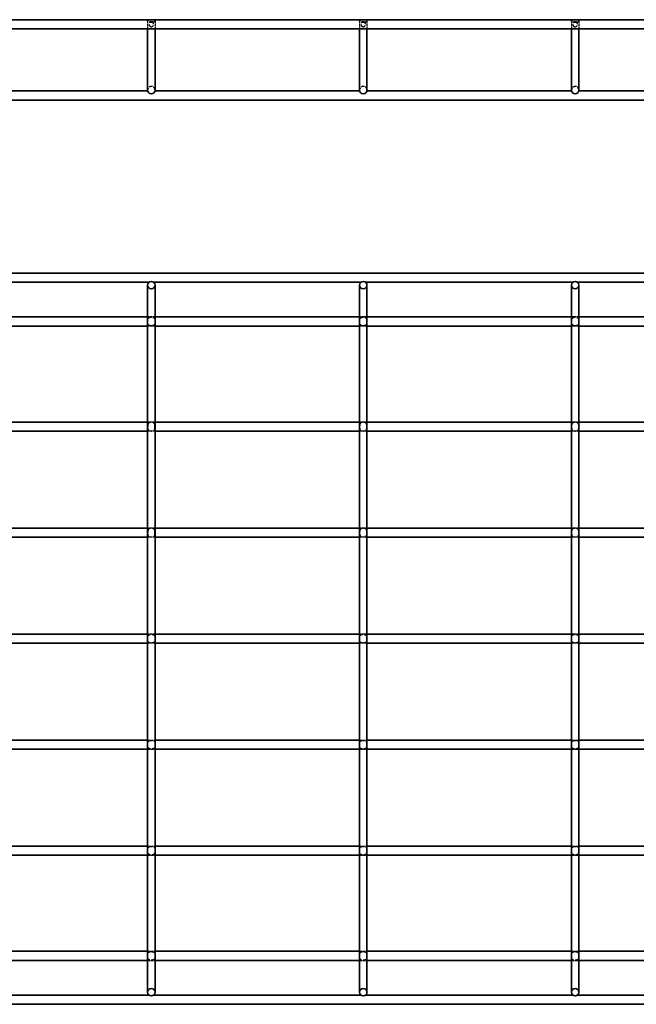
# Model space of a CAD drawing. Units: millimetres. Extents: x 78 to 3691, y 147 to 611.
# Drawn here: x 1919 to 2210, y 147 to 611 of the extents above; entities that cross this region are included whole.
import ezdxf

# ---------------------------------------------------------------- set-up
doc = ezdxf.new("R2010")
doc.units = ezdxf.units.MM
doc.linetypes.add('DASHED', pattern=[0.2067, 0.1654, -0.0413])
doc.layers.add('Hidden Edges(DIN)', color=6, linetype='DASHED', lineweight=25, true_color=0xff00ff)
doc.layers.add('Visible Edges(DIN)', color=7, linetype='Continuous', lineweight=35)

msp = doc.modelspace()

# ---------------------------------------------------------------- linework, layer by layer
at = {"layer": 'Hidden Edges(DIN)', "ltscale": 6.976903}
for p, q in [((1979.49, 610.85), (1979.49, 607.19)), ((1982.99, 610.85), (1982.99, 607.19)), ((2079.49, 610.85), (2079.49, 607.19)), ((2082.99, 610.85), (2082.99, 607.19)), ((2179.49, 610.85), (2179.49, 607.19)), ((2182.99, 610.85), (2182.99, 607.19))]:
    msp.add_line(p, q, dxfattribs=at)
at = {"layer": 'Hidden Edges(DIN)', "ltscale": 6.666338}
for p, q in [((1982.99, 471.24), (1979.49, 471.24)), ((2082.99, 471.24), (2079.49, 471.24)), ((2182.99, 471.24), (2179.49, 471.24)), ((1982.99, 466.94), (1979.49, 466.94)), ((2082.99, 466.94), (2079.49, 466.94)), ((2182.99, 466.94), (2179.49, 466.94)), ((1982.99, 421.59), (1979.49, 421.59)), ((2082.99, 421.59), (2079.49, 421.59)), ((2182.99, 421.59), (2179.49, 421.59)), ((1982.99, 417.29), (1979.49, 417.29)), ((2082.99, 417.29), (2079.49, 417.29)), ((2182.99, 417.29), (2179.49, 417.29)), ((1982.99, 371.59), (1979.49, 371.59)), ((1982.99, 367.29), (1979.49, 367.29)), ((2082.99, 371.59), (2079.49, 371.59)), ((2082.99, 367.29), (2079.49, 367.29)), ((2182.99, 371.59), (2179.49, 371.59)), ((2182.99, 367.29), (2179.49, 367.29)), ((1982.99, 321.59), (1979.49, 321.59)), ((2082.99, 321.59), (2079.49, 321.59)), ((2182.99, 321.59), (2179.49, 321.59)), ((1982.99, 317.29), (1979.49, 317.29)), ((2082.99, 317.29), (2079.49, 317.29)), ((2182.99, 317.29), (2179.49, 317.29)), ((1979.49, 271.59), (1982.99, 271.59)), ((2079.49, 271.59), (2082.99, 271.59)), ((2179.49, 271.59), (2182.99, 271.59)), ((1979.49, 267.29), (1982.99, 267.29)), ((2079.49, 267.29), (2082.99, 267.29)), ((2179.49, 267.29), (2182.99, 267.29)), ((1979.49, 221.59), (1982.99, 221.59)), ((2079.49, 221.59), (2082.99, 221.59)), ((2179.49, 221.59), (2182.99, 221.59)), ((1979.49, 217.29), (1982.99, 217.29)), ((2079.49, 217.29), (2082.99, 217.29)), ((2179.49, 217.29), (2182.99, 217.29)), ((1979.49, 171.94), (1982.99, 171.94)), ((2079.49, 171.94), (2082.99, 171.94)), ((2179.49, 171.94), (2182.99, 171.94)), ((1979.49, 167.64), (1982.99, 167.64)), ((2079.49, 167.64), (2082.99, 167.64)), ((2179.49, 167.64), (2182.99, 167.64))]:
    msp.add_line(p, q, dxfattribs=at)
at = {"layer": 'Hidden Edges(DIN)', "ltscale": 10.471517}
for centre in [(1981.24, 578.24), (2081.24, 578.24), (2181.24, 578.24)]:
    msp.add_arc(centre, 1.75, 0, 180, dxfattribs=at)
at = {"layer": 'Hidden Edges(DIN)', "ltscale": 18.305359}
for centre in [(1981.24, 610.85), (2081.24, 610.85), (2181.24, 610.85)]:
    msp.add_ellipse(centre, major_axis=(1.75, 0), ratio=0.36397, dxfattribs=at)
at = {"layer": 'Hidden Edges(DIN)', "ltscale": 17.550722}
for points in [[(1982.29, 609.34), (1982.29, 609.2), (1982.27, 609.05), (1982.19, 608.77), (1982.12, 608.64), (1981.97, 608.45), (1981.88, 608.36), (1981.71, 608.26), (1981.62, 608.22), (1981.43, 608.17), (1981.33, 608.16), (1981.15, 608.16), (1981.05, 608.17), (1980.87, 608.22), (1980.78, 608.26), (1980.61, 608.36), (1980.51, 608.45), (1980.36, 608.64), (1980.3, 608.77), (1980.21, 609.05), (1980.19, 609.2), (1980.19, 609.48), (1980.21, 609.63), (1980.3, 609.91), (1980.36, 610.04), (1980.51, 610.23), (1980.61, 610.32), (1980.78, 610.42), (1980.87, 610.45), (1981.05, 610.5), (1981.15, 610.51), (1981.33, 610.51), (1981.43, 610.5), (1981.62, 610.45), (1981.71, 610.42), (1981.88, 610.32), (1981.97, 610.23), (1982.12, 610.04), (1982.19, 609.91), (1982.27, 609.63), (1982.29, 609.48), (1982.29, 609.34)], [(2082.29, 609.34), (2082.29, 609.2), (2082.27, 609.05), (2082.19, 608.77), (2082.12, 608.64), (2081.97, 608.45), (2081.88, 608.36), (2081.71, 608.26), (2081.62, 608.22), (2081.43, 608.17), (2081.33, 608.16), (2081.15, 608.16), (2081.05, 608.17), (2080.87, 608.22), (2080.78, 608.26), (2080.61, 608.36), (2080.51, 608.45), (2080.36, 608.64), (2080.3, 608.77), (2080.21, 609.05), (2080.19, 609.2), (2080.19, 609.48), (2080.21, 609.63), (2080.3, 609.91), (2080.36, 610.04), (2080.51, 610.23), (2080.61, 610.32), (2080.78, 610.42), (2080.87, 610.45), (2081.05, 610.5), (2081.15, 610.51), (2081.33, 610.51), (2081.43, 610.5), (2081.62, 610.45), (2081.71, 610.42), (2081.88, 610.32), (2081.97, 610.23), (2082.12, 610.04), (2082.19, 609.91), (2082.27, 609.63), (2082.29, 609.48), (2082.29, 609.34)], [(2182.29, 609.34), (2182.29, 609.2), (2182.27, 609.05), (2182.19, 608.77), (2182.12, 608.64), (2181.97, 608.45), (2181.88, 608.36), (2181.71, 608.26), (2181.62, 608.22), (2181.43, 608.17), (2181.33, 608.16), (2181.15, 608.16), (2181.05, 608.17), (2180.87, 608.22), (2180.78, 608.26), (2180.61, 608.36), (2180.51, 608.45), (2180.36, 608.64), (2180.3, 608.77), (2180.21, 609.05), (2180.19, 609.2), (2180.19, 609.48), (2180.21, 609.63), (2180.3, 609.91), (2180.36, 610.04), (2180.51, 610.23), (2180.61, 610.32), (2180.78, 610.42), (2180.87, 610.45), (2181.05, 610.5), (2181.15, 610.51), (2181.33, 610.51), (2181.43, 610.5), (2181.62, 610.45), (2181.71, 610.42), (2181.88, 610.32), (2181.97, 610.23), (2182.12, 610.04), (2182.19, 609.91), (2182.27, 609.63), (2182.29, 609.48), (2182.29, 609.34)]]:
    msp.add_open_spline(points, degree=3, knots=[0, 0, 0, 0, 0.0419772, 0.0419772, 0.0839544, 0.0839544, 0.1183218, 0.1183218, 0.1454724, 0.1454724, 0.172623, 0.172623, 0.1997737, 0.1997737, 0.2269243, 0.2269243, 0.2612917, 0.2612917, 0.3032689, 0.3032689, 0.3452461, 0.3452461, 0.3872233, 0.3872233, 0.4292004, 0.4292004, 0.4635678, 0.4635678, 0.4907185, 0.4907185, 0.5178691, 0.5178691, 0.5450197, 0.5450197, 0.5721704, 0.5721704, 0.6065378, 0.6065378, 0.648515, 0.648515, 0.6904921, 0.6904921, 0.6904921, 0.6904921], dxfattribs=at)
at = {"layer": 'Hidden Edges(DIN)', "ltscale": 17.114897}
for points in [[(1981.24, 467.08), (1981.48, 467.08), (1981.73, 467.1), (1982.18, 467.19), (1982.37, 467.27), (1982.65, 467.49), (1982.76, 467.66), (1982.88, 468), (1982.91, 468.2), (1982.95, 468.64), (1982.96, 468.88), (1982.96, 469.31), (1982.95, 469.54), (1982.91, 469.98), (1982.88, 470.19), (1982.76, 470.53), (1982.65, 470.7), (1982.37, 470.92), (1982.18, 471), (1981.73, 471.09), (1981.48, 471.11), (1981, 471.11), (1980.75, 471.09), (1980.31, 471), (1980.11, 470.92), (1979.84, 470.7), (1979.73, 470.53), (1979.61, 470.19), (1979.57, 469.98), (1979.53, 469.54), (1979.53, 469.31), (1979.53, 468.88), (1979.53, 468.64), (1979.57, 468.2), (1979.61, 468), (1979.73, 467.66), (1979.84, 467.49), (1980.11, 467.27), (1980.31, 467.19), (1980.75, 467.1), (1981, 467.08), (1981.24, 467.08)], [(2081.24, 467.08), (2081.48, 467.08), (2081.73, 467.1), (2082.18, 467.19), (2082.37, 467.27), (2082.65, 467.49), (2082.76, 467.66), (2082.88, 468), (2082.91, 468.2), (2082.95, 468.64), (2082.96, 468.88), (2082.96, 469.31), (2082.95, 469.54), (2082.91, 469.98), (2082.88, 470.19), (2082.76, 470.53), (2082.65, 470.7), (2082.37, 470.92), (2082.18, 471), (2081.73, 471.09), (2081.48, 471.11), (2081, 471.11), (2080.75, 471.09), (2080.31, 471), (2080.11, 470.92), (2079.84, 470.7), (2079.73, 470.53), (2079.61, 470.19), (2079.57, 469.98), (2079.53, 469.54), (2079.53, 469.31), (2079.53, 468.88), (2079.53, 468.64), (2079.57, 468.2), (2079.61, 468), (2079.73, 467.66), (2079.84, 467.49), (2080.11, 467.27), (2080.31, 467.19), (2080.75, 467.1), (2081, 467.08), (2081.24, 467.08)], [(2181.24, 467.08), (2181.48, 467.08), (2181.73, 467.1), (2182.18, 467.19), (2182.37, 467.27), (2182.65, 467.49), (2182.76, 467.66), (2182.88, 468), (2182.91, 468.2), (2182.95, 468.64), (2182.96, 468.88), (2182.96, 469.31), (2182.95, 469.54), (2182.91, 469.98), (2182.88, 470.19), (2182.76, 470.53), (2182.65, 470.7), (2182.37, 470.92), (2182.18, 471), (2181.73, 471.09), (2181.48, 471.11), (2181, 471.11), (2180.75, 471.09), (2180.31, 471), (2180.11, 470.92), (2179.84, 470.7), (2179.73, 470.53), (2179.61, 470.19), (2179.57, 469.98), (2179.53, 469.54), (2179.53, 469.31), (2179.53, 468.88), (2179.53, 468.64), (2179.57, 468.2), (2179.61, 468), (2179.73, 467.66), (2179.84, 467.49), (2180.11, 467.27), (2180.31, 467.19), (2180.75, 467.1), (2181, 467.08), (2181.24, 467.08)], [(1981.24, 171.81), (1981, 171.81), (1980.75, 171.79), (1980.31, 171.7), (1980.11, 171.62), (1979.84, 171.4), (1979.73, 171.23), (1979.61, 170.89), (1979.57, 170.68), (1979.53, 170.24), (1979.53, 170.01), (1979.53, 169.58), (1979.53, 169.34), (1979.57, 168.9), (1979.61, 168.7), (1979.73, 168.36), (1979.84, 168.19), (1980.11, 167.97), (1980.31, 167.89), (1980.75, 167.8), (1981, 167.78), (1981.48, 167.78), (1981.73, 167.8), (1982.18, 167.89), (1982.37, 167.97), (1982.65, 168.19), (1982.76, 168.36), (1982.88, 168.7), (1982.91, 168.9), (1982.95, 169.34), (1982.96, 169.58), (1982.96, 170.01), (1982.95, 170.24), (1982.91, 170.68), (1982.88, 170.89), (1982.76, 171.23), (1982.65, 171.4), (1982.37, 171.62), (1982.18, 171.7), (1981.73, 171.79), (1981.48, 171.81), (1981.24, 171.81)], [(2081.24, 171.81), (2081, 171.81), (2080.75, 171.79), (2080.31, 171.7), (2080.11, 171.62), (2079.84, 171.4), (2079.73, 171.23), (2079.61, 170.89), (2079.57, 170.68), (2079.53, 170.24), (2079.53, 170.01), (2079.53, 169.58), (2079.53, 169.34), (2079.57, 168.9), (2079.61, 168.7), (2079.73, 168.36), (2079.84, 168.19), (2080.11, 167.97), (2080.31, 167.89), (2080.75, 167.8), (2081, 167.78), (2081.48, 167.78), (2081.73, 167.8), (2082.18, 167.89), (2082.37, 167.97), (2082.65, 168.19), (2082.76, 168.36), (2082.88, 168.7), (2082.91, 168.9), (2082.95, 169.34), (2082.96, 169.58), (2082.96, 170.01), (2082.95, 170.24), (2082.91, 170.68), (2082.88, 170.89), (2082.76, 171.23), (2082.65, 171.4), (2082.37, 171.62), (2082.18, 171.7), (2081.73, 171.79), (2081.48, 171.81), (2081.24, 171.81)], [(2181.24, 171.81), (2181, 171.81), (2180.75, 171.79), (2180.31, 171.7), (2180.11, 171.62), (2179.84, 171.4), (2179.73, 171.23), (2179.61, 170.89), (2179.57, 170.68), (2179.53, 170.24), (2179.53, 170.01), (2179.53, 169.58), (2179.53, 169.34), (2179.57, 168.9), (2179.61, 168.7), (2179.73, 168.36), (2179.84, 168.19), (2180.11, 167.97), (2180.31, 167.89), (2180.75, 167.8), (2181, 167.78), (2181.48, 167.78), (2181.73, 167.8), (2182.18, 167.89), (2182.37, 167.97), (2182.65, 168.19), (2182.76, 168.36), (2182.88, 168.7), (2182.91, 168.9), (2182.95, 169.34), (2182.96, 169.58), (2182.96, 170.01), (2182.95, 170.24), (2182.91, 170.68), (2182.88, 170.89), (2182.76, 171.23), (2182.65, 171.4), (2182.37, 171.62), (2182.18, 171.7), (2181.73, 171.79), (2181.48, 171.81), (2181.24, 171.81)]]:
    msp.add_open_spline(points, degree=3, knots=[0, 0, 0, 0, 0.0715, 0.0715, 0.143001, 0.143001, 0.209324, 0.209324, 0.274389, 0.274389, 0.339454, 0.339454, 0.404519, 0.404519, 0.469584, 0.469584, 0.535907, 0.535907, 0.607408, 0.607408, 0.678908, 0.678908, 0.750409, 0.750409, 0.821909, 0.821909, 0.888232, 0.888232, 0.953297, 0.953297, 1.018362, 1.018362, 1.083427, 1.083427, 1.148493, 1.148493, 1.214816, 1.214816, 1.286316, 1.286316, 1.357816, 1.357816, 1.357816, 1.357816], dxfattribs=at)
at = {"layer": 'Hidden Edges(DIN)', "ltscale": 17.114809}
for points, knots in [([(1982.96, 419.44), (1982.96, 419.17), (1982.95, 418.89), (1982.88, 418.37), (1982.83, 418.14), (1982.63, 417.82), (1982.48, 417.68), (1982.18, 417.54), (1982.01, 417.49), (1981.63, 417.44), (1981.43, 417.43), (1981.06, 417.43), (1980.85, 417.44), (1980.48, 417.49), (1980.31, 417.54), (1980.01, 417.68), (1979.86, 417.82), (1979.66, 418.14), (1979.6, 418.37), (1979.54, 418.89), (1979.53, 419.17), (1979.53, 419.71), (1979.54, 420), (1979.6, 420.51), (1979.66, 420.75), (1979.86, 421.07), (1980.01, 421.2), (1980.31, 421.35), (1980.48, 421.39), (1980.85, 421.45), (1981.06, 421.46), (1981.43, 421.46), (1981.63, 421.45), (1982.01, 421.39), (1982.18, 421.35), (1982.48, 421.2), (1982.63, 421.07), (1982.83, 420.75), (1982.88, 420.51), (1982.95, 420), (1982.96, 419.71), (1982.96, 419.44)], [0, 0, 0, 0, 0.080406, 0.080406, 0.160812, 0.160812, 0.226881, 0.226881, 0.283162, 0.283162, 0.339443, 0.339443, 0.395724, 0.395724, 0.452005, 0.452005, 0.518073, 0.518073, 0.598479, 0.598479, 0.678886, 0.678886, 0.759292, 0.759292, 0.839698, 0.839698, 0.905766, 0.905766, 0.962047, 0.962047, 1.018328, 1.018328, 1.074609, 1.074609, 1.13089, 1.13089, 1.196959, 1.196959, 1.277365, 1.277365, 1.357771, 1.357771, 1.357771, 1.357771]), ([(2082.96, 419.44), (2082.96, 419.17), (2082.95, 418.89), (2082.88, 418.37), (2082.83, 418.14), (2082.63, 417.82), (2082.48, 417.68), (2082.18, 417.54), (2082.01, 417.49), (2081.63, 417.44), (2081.43, 417.43), (2081.06, 417.43), (2080.85, 417.44), (2080.48, 417.49), (2080.31, 417.54), (2080.01, 417.68), (2079.86, 417.82), (2079.66, 418.14), (2079.6, 418.37), (2079.54, 418.89), (2079.53, 419.17), (2079.53, 419.71), (2079.54, 420), (2079.6, 420.51), (2079.66, 420.75), (2079.86, 421.07), (2080.01, 421.2), (2080.31, 421.35), (2080.48, 421.39), (2080.85, 421.45), (2081.06, 421.46), (2081.43, 421.46), (2081.63, 421.45), (2082.01, 421.39), (2082.18, 421.35), (2082.48, 421.2), (2082.63, 421.07), (2082.83, 420.75), (2082.88, 420.51), (2082.95, 420), (2082.96, 419.71), (2082.96, 419.44)], [0, 0, 0, 0, 0.080406, 0.080406, 0.160812, 0.160812, 0.226881, 0.226881, 0.283162, 0.283162, 0.339443, 0.339443, 0.395724, 0.395724, 0.452005, 0.452005, 0.518073, 0.518073, 0.598479, 0.598479, 0.678886, 0.678886, 0.759292, 0.759292, 0.839698, 0.839698, 0.905766, 0.905766, 0.962047, 0.962047, 1.018328, 1.018328, 1.074609, 1.074609, 1.13089, 1.13089, 1.196959, 1.196959, 1.277365, 1.277365, 1.357771, 1.357771, 1.357771, 1.357771]), ([(2182.96, 419.44), (2182.96, 419.17), (2182.95, 418.89), (2182.88, 418.37), (2182.83, 418.14), (2182.63, 417.82), (2182.48, 417.68), (2182.18, 417.54), (2182.01, 417.49), (2181.63, 417.44), (2181.43, 417.43), (2181.06, 417.43), (2180.85, 417.44), (2180.48, 417.49), (2180.31, 417.54), (2180.01, 417.68), (2179.86, 417.82), (2179.66, 418.14), (2179.6, 418.37), (2179.54, 418.89), (2179.53, 419.17), (2179.53, 419.71), (2179.54, 420), (2179.6, 420.51), (2179.66, 420.75), (2179.86, 421.07), (2180.01, 421.2), (2180.31, 421.35), (2180.48, 421.39), (2180.85, 421.45), (2181.06, 421.46), (2181.43, 421.46), (2181.63, 421.45), (2182.01, 421.39), (2182.18, 421.35), (2182.48, 421.2), (2182.63, 421.07), (2182.83, 420.75), (2182.88, 420.51), (2182.95, 420), (2182.96, 419.71), (2182.96, 419.44)], [0, 0, 0, 0, 0.080406, 0.080406, 0.160812, 0.160812, 0.226881, 0.226881, 0.283162, 0.283162, 0.339443, 0.339443, 0.395724, 0.395724, 0.452005, 0.452005, 0.518073, 0.518073, 0.598479, 0.598479, 0.678886, 0.678886, 0.759292, 0.759292, 0.839698, 0.839698, 0.905766, 0.905766, 0.962047, 0.962047, 1.018328, 1.018328, 1.074609, 1.074609, 1.13089, 1.13089, 1.196959, 1.196959, 1.277365, 1.277365, 1.357771, 1.357771, 1.357771, 1.357771]), ([(1982.96, 369.44), (1982.96, 369.17), (1982.95, 368.89), (1982.88, 368.37), (1982.83, 368.14), (1982.63, 367.82), (1982.48, 367.68), (1982.18, 367.54), (1982.01, 367.49), (1981.63, 367.44), (1981.43, 367.43), (1981.06, 367.43), (1980.85, 367.44), (1980.48, 367.49), (1980.31, 367.54), (1980.01, 367.68), (1979.86, 367.82), (1979.66, 368.14), (1979.6, 368.37), (1979.54, 368.89), (1979.53, 369.17), (1979.53, 369.71), (1979.54, 370), (1979.6, 370.51), (1979.66, 370.75), (1979.86, 371.07), (1980.01, 371.2), (1980.31, 371.35), (1980.48, 371.39), (1980.85, 371.45), (1981.06, 371.46), (1981.43, 371.46), (1981.63, 371.45), (1982.01, 371.39), (1982.18, 371.35), (1982.48, 371.2), (1982.63, 371.07), (1982.83, 370.75), (1982.88, 370.51), (1982.95, 370), (1982.96, 369.71), (1982.96, 369.44)], [0, 0, 0, 0, 0.080406, 0.080406, 0.160812, 0.160812, 0.226881, 0.226881, 0.283162, 0.283162, 0.339443, 0.339443, 0.395724, 0.395724, 0.452005, 0.452005, 0.518073, 0.518073, 0.598479, 0.598479, 0.678886, 0.678886, 0.759292, 0.759292, 0.839698, 0.839698, 0.905766, 0.905766, 0.962047, 0.962047, 1.018328, 1.018328, 1.074609, 1.074609, 1.13089, 1.13089, 1.196959, 1.196959, 1.277365, 1.277365, 1.357771, 1.357771, 1.357771, 1.357771]), ([(2082.96, 369.44), (2082.96, 369.17), (2082.95, 368.89), (2082.88, 368.37), (2082.83, 368.14), (2082.63, 367.82), (2082.48, 367.68), (2082.18, 367.54), (2082.01, 367.49), (2081.63, 367.44), (2081.43, 367.43), (2081.06, 367.43), (2080.85, 367.44), (2080.48, 367.49), (2080.31, 367.54), (2080.01, 367.68), (2079.86, 367.82), (2079.66, 368.14), (2079.6, 368.37), (2079.54, 368.89), (2079.53, 369.17), (2079.53, 369.71), (2079.54, 370), (2079.6, 370.51), (2079.66, 370.75), (2079.86, 371.07), (2080.01, 371.2), (2080.31, 371.35), (2080.48, 371.39), (2080.85, 371.45), (2081.06, 371.46), (2081.43, 371.46), (2081.63, 371.45), (2082.01, 371.39), (2082.18, 371.35), (2082.48, 371.2), (2082.63, 371.07), (2082.83, 370.75), (2082.88, 370.51), (2082.95, 370), (2082.96, 369.71), (2082.96, 369.44)], [0, 0, 0, 0, 0.080406, 0.080406, 0.160812, 0.160812, 0.226881, 0.226881, 0.283162, 0.283162, 0.339443, 0.339443, 0.395724, 0.395724, 0.452005, 0.452005, 0.518073, 0.518073, 0.598479, 0.598479, 0.678886, 0.678886, 0.759292, 0.759292, 0.839698, 0.839698, 0.905766, 0.905766, 0.962047, 0.962047, 1.018328, 1.018328, 1.074609, 1.074609, 1.13089, 1.13089, 1.196959, 1.196959, 1.277365, 1.277365, 1.357771, 1.357771, 1.357771, 1.357771]), ([(2182.96, 369.44), (2182.96, 369.17), (2182.95, 368.89), (2182.88, 368.37), (2182.83, 368.14), (2182.63, 367.82), (2182.48, 367.68), (2182.18, 367.54), (2182.01, 367.49), (2181.63, 367.44), (2181.43, 367.43), (2181.06, 367.43), (2180.85, 367.44), (2180.48, 367.49), (2180.31, 367.54), (2180.01, 367.68), (2179.86, 367.82), (2179.66, 368.14), (2179.6, 368.37), (2179.54, 368.89), (2179.53, 369.17), (2179.53, 369.71), (2179.54, 370), (2179.6, 370.51), (2179.66, 370.75), (2179.86, 371.07), (2180.01, 371.2), (2180.31, 371.35), (2180.48, 371.39), (2180.85, 371.45), (2181.06, 371.46), (2181.43, 371.46), (2181.63, 371.45), (2182.01, 371.39), (2182.18, 371.35), (2182.48, 371.2), (2182.63, 371.07), (2182.83, 370.75), (2182.88, 370.51), (2182.95, 370), (2182.96, 369.71), (2182.96, 369.44)], [0, 0, 0, 0, 0.080406, 0.080406, 0.160812, 0.160812, 0.226881, 0.226881, 0.283162, 0.283162, 0.339443, 0.339443, 0.395724, 0.395724, 0.452005, 0.452005, 0.518073, 0.518073, 0.598479, 0.598479, 0.678886, 0.678886, 0.759292, 0.759292, 0.839698, 0.839698, 0.905766, 0.905766, 0.962047, 0.962047, 1.018328, 1.018328, 1.074609, 1.074609, 1.13089, 1.13089, 1.196959, 1.196959, 1.277365, 1.277365, 1.357771, 1.357771, 1.357771, 1.357771]), ([(1979.53, 319.44), (1979.53, 319.71), (1979.54, 320), (1979.6, 320.51), (1979.66, 320.75), (1979.86, 321.07), (1980.01, 321.2), (1980.31, 321.35), (1980.48, 321.39), (1980.85, 321.45), (1981.06, 321.46), (1981.43, 321.46), (1981.63, 321.45), (1982.01, 321.39), (1982.18, 321.35), (1982.48, 321.2), (1982.63, 321.07), (1982.83, 320.75), (1982.88, 320.51), (1982.95, 320), (1982.96, 319.71), (1982.96, 319.44)], [-0.6788855, -0.6788855, -0.6788855, -0.6788855, -0.5984794, -0.5984794, -0.5180733, -0.5180733, -0.4520046, -0.4520046, -0.3957237, -0.3957237, -0.3394428, -0.3394428, -0.2831619, -0.2831619, -0.2268809, -0.2268809, -0.1608122, -0.1608122, -0.0804061, -0.0804061, 0, 0, 0, 0]), ([(2079.53, 319.44), (2079.53, 319.71), (2079.54, 320), (2079.6, 320.51), (2079.66, 320.75), (2079.86, 321.07), (2080.01, 321.2), (2080.31, 321.35), (2080.48, 321.39), (2080.85, 321.45), (2081.06, 321.46), (2081.43, 321.46), (2081.63, 321.45), (2082.01, 321.39), (2082.18, 321.35), (2082.48, 321.2), (2082.63, 321.07), (2082.83, 320.75), (2082.88, 320.51), (2082.95, 320), (2082.96, 319.71), (2082.96, 319.44)], [-0.6788855, -0.6788855, -0.6788855, -0.6788855, -0.5984794, -0.5984794, -0.5180733, -0.5180733, -0.4520046, -0.4520046, -0.3957237, -0.3957237, -0.3394428, -0.3394428, -0.2831619, -0.2831619, -0.2268809, -0.2268809, -0.1608122, -0.1608122, -0.0804061, -0.0804061, 0, 0, 0, 0]), ([(2179.53, 319.44), (2179.53, 319.71), (2179.54, 320), (2179.6, 320.51), (2179.66, 320.75), (2179.86, 321.07), (2180.01, 321.2), (2180.31, 321.35), (2180.48, 321.39), (2180.85, 321.45), (2181.06, 321.46), (2181.43, 321.46), (2181.63, 321.45), (2182.01, 321.39), (2182.18, 321.35), (2182.48, 321.2), (2182.63, 321.07), (2182.83, 320.75), (2182.88, 320.51), (2182.95, 320), (2182.96, 319.71), (2182.96, 319.44)], [-0.6788855, -0.6788855, -0.6788855, -0.6788855, -0.5984794, -0.5984794, -0.5180733, -0.5180733, -0.4520046, -0.4520046, -0.3957237, -0.3957237, -0.3394428, -0.3394428, -0.2831619, -0.2831619, -0.2268809, -0.2268809, -0.1608122, -0.1608122, -0.0804061, -0.0804061, 0, 0, 0, 0]), ([(1982.96, 319.44), (1982.96, 319.17), (1982.95, 318.89), (1982.88, 318.37), (1982.83, 318.14), (1982.63, 317.82), (1982.48, 317.68), (1982.18, 317.54), (1982.01, 317.49), (1981.63, 317.44), (1981.43, 317.43), (1981.06, 317.43), (1980.85, 317.44), (1980.48, 317.49), (1980.31, 317.54), (1980.01, 317.68), (1979.86, 317.82), (1979.66, 318.14), (1979.6, 318.37), (1979.54, 318.89), (1979.53, 319.17), (1979.53, 319.44)], [0, 0, 0, 0, 0.0804061, 0.0804061, 0.1608122, 0.1608122, 0.2268809, 0.2268809, 0.2831619, 0.2831619, 0.3394428, 0.3394428, 0.3957237, 0.3957237, 0.4520046, 0.4520046, 0.5180733, 0.5180733, 0.5984794, 0.5984794, 0.6788855, 0.6788855, 0.6788855, 0.6788855]), ([(2082.96, 319.44), (2082.96, 319.17), (2082.95, 318.89), (2082.88, 318.37), (2082.83, 318.14), (2082.63, 317.82), (2082.48, 317.68), (2082.18, 317.54), (2082.01, 317.49), (2081.63, 317.44), (2081.43, 317.43), (2081.06, 317.43), (2080.85, 317.44), (2080.48, 317.49), (2080.31, 317.54), (2080.01, 317.68), (2079.86, 317.82), (2079.66, 318.14), (2079.6, 318.37), (2079.54, 318.89), (2079.53, 319.17), (2079.53, 319.44)], [0, 0, 0, 0, 0.0804061, 0.0804061, 0.1608122, 0.1608122, 0.2268809, 0.2268809, 0.2831619, 0.2831619, 0.3394428, 0.3394428, 0.3957237, 0.3957237, 0.4520046, 0.4520046, 0.5180733, 0.5180733, 0.5984794, 0.5984794, 0.6788855, 0.6788855, 0.6788855, 0.6788855]), ([(2182.96, 319.44), (2182.96, 319.17), (2182.95, 318.89), (2182.88, 318.37), (2182.83, 318.14), (2182.63, 317.82), (2182.48, 317.68), (2182.18, 317.54), (2182.01, 317.49), (2181.63, 317.44), (2181.43, 317.43), (2181.06, 317.43), (2180.85, 317.44), (2180.48, 317.49), (2180.31, 317.54), (2180.01, 317.68), (2179.86, 317.82), (2179.66, 318.14), (2179.6, 318.37), (2179.54, 318.89), (2179.53, 319.17), (2179.53, 319.44)], [0, 0, 0, 0, 0.0804061, 0.0804061, 0.1608122, 0.1608122, 0.2268809, 0.2268809, 0.2831619, 0.2831619, 0.3394428, 0.3394428, 0.3957237, 0.3957237, 0.4520046, 0.4520046, 0.5180733, 0.5180733, 0.5984794, 0.5984794, 0.6788855, 0.6788855, 0.6788855, 0.6788855]), ([(1982.96, 269.44), (1982.96, 269.71), (1982.95, 270), (1982.88, 270.51), (1982.83, 270.75), (1982.63, 271.07), (1982.48, 271.2), (1982.18, 271.35), (1982.01, 271.39), (1981.63, 271.45), (1981.43, 271.46), (1981.06, 271.46), (1980.85, 271.45), (1980.48, 271.39), (1980.31, 271.35), (1980.01, 271.2), (1979.86, 271.07), (1979.66, 270.75), (1979.6, 270.51), (1979.54, 270), (1979.53, 269.71), (1979.53, 269.17), (1979.54, 268.89), (1979.6, 268.37), (1979.66, 268.14), (1979.86, 267.82), (1980.01, 267.68), (1980.31, 267.54), (1980.48, 267.49), (1980.85, 267.44), (1981.06, 267.43), (1981.43, 267.43), (1981.63, 267.44), (1982.01, 267.49), (1982.18, 267.54), (1982.48, 267.68), (1982.63, 267.82), (1982.83, 268.14), (1982.88, 268.37), (1982.95, 268.89), (1982.96, 269.17), (1982.96, 269.44)], [0, 0, 0, 0, 0.080406, 0.080406, 0.160812, 0.160812, 0.226881, 0.226881, 0.283162, 0.283162, 0.339443, 0.339443, 0.395724, 0.395724, 0.452005, 0.452005, 0.518073, 0.518073, 0.598479, 0.598479, 0.678886, 0.678886, 0.759292, 0.759292, 0.839698, 0.839698, 0.905766, 0.905766, 0.962047, 0.962047, 1.018328, 1.018328, 1.074609, 1.074609, 1.13089, 1.13089, 1.196959, 1.196959, 1.277365, 1.277365, 1.357771, 1.357771, 1.357771, 1.357771]), ([(2082.96, 269.44), (2082.96, 269.71), (2082.95, 270), (2082.88, 270.51), (2082.83, 270.75), (2082.63, 271.07), (2082.48, 271.2), (2082.18, 271.35), (2082.01, 271.39), (2081.63, 271.45), (2081.43, 271.46), (2081.06, 271.46), (2080.85, 271.45), (2080.48, 271.39), (2080.31, 271.35), (2080.01, 271.2), (2079.86, 271.07), (2079.66, 270.75), (2079.6, 270.51), (2079.54, 270), (2079.53, 269.71), (2079.53, 269.17), (2079.54, 268.89), (2079.6, 268.37), (2079.66, 268.14), (2079.86, 267.82), (2080.01, 267.68), (2080.31, 267.54), (2080.48, 267.49), (2080.85, 267.44), (2081.06, 267.43), (2081.43, 267.43), (2081.63, 267.44), (2082.01, 267.49), (2082.18, 267.54), (2082.48, 267.68), (2082.63, 267.82), (2082.83, 268.14), (2082.88, 268.37), (2082.95, 268.89), (2082.96, 269.17), (2082.96, 269.44)], [0, 0, 0, 0, 0.080406, 0.080406, 0.160812, 0.160812, 0.226881, 0.226881, 0.283162, 0.283162, 0.339443, 0.339443, 0.395724, 0.395724, 0.452005, 0.452005, 0.518073, 0.518073, 0.598479, 0.598479, 0.678886, 0.678886, 0.759292, 0.759292, 0.839698, 0.839698, 0.905766, 0.905766, 0.962047, 0.962047, 1.018328, 1.018328, 1.074609, 1.074609, 1.13089, 1.13089, 1.196959, 1.196959, 1.277365, 1.277365, 1.357771, 1.357771, 1.357771, 1.357771]), ([(2182.96, 269.44), (2182.96, 269.71), (2182.95, 270), (2182.88, 270.51), (2182.83, 270.75), (2182.63, 271.07), (2182.48, 271.2), (2182.18, 271.35), (2182.01, 271.39), (2181.63, 271.45), (2181.43, 271.46), (2181.06, 271.46), (2180.85, 271.45), (2180.48, 271.39), (2180.31, 271.35), (2180.01, 271.2), (2179.86, 271.07), (2179.66, 270.75), (2179.6, 270.51), (2179.54, 270), (2179.53, 269.71), (2179.53, 269.17), (2179.54, 268.89), (2179.6, 268.37), (2179.66, 268.14), (2179.86, 267.82), (2180.01, 267.68), (2180.31, 267.54), (2180.48, 267.49), (2180.85, 267.44), (2181.06, 267.43), (2181.43, 267.43), (2181.63, 267.44), (2182.01, 267.49), (2182.18, 267.54), (2182.48, 267.68), (2182.63, 267.82), (2182.83, 268.14), (2182.88, 268.37), (2182.95, 268.89), (2182.96, 269.17), (2182.96, 269.44)], [0, 0, 0, 0, 0.080406, 0.080406, 0.160812, 0.160812, 0.226881, 0.226881, 0.283162, 0.283162, 0.339443, 0.339443, 0.395724, 0.395724, 0.452005, 0.452005, 0.518073, 0.518073, 0.598479, 0.598479, 0.678886, 0.678886, 0.759292, 0.759292, 0.839698, 0.839698, 0.905766, 0.905766, 0.962047, 0.962047, 1.018328, 1.018328, 1.074609, 1.074609, 1.13089, 1.13089, 1.196959, 1.196959, 1.277365, 1.277365, 1.357771, 1.357771, 1.357771, 1.357771]), ([(1982.96, 219.44), (1982.96, 219.71), (1982.95, 220), (1982.88, 220.51), (1982.83, 220.75), (1982.63, 221.07), (1982.48, 221.2), (1982.18, 221.35), (1982.01, 221.39), (1981.63, 221.45), (1981.43, 221.46), (1981.06, 221.46), (1980.85, 221.45), (1980.48, 221.39), (1980.31, 221.35), (1980.01, 221.2), (1979.86, 221.07), (1979.66, 220.75), (1979.6, 220.51), (1979.54, 220), (1979.53, 219.71), (1979.53, 219.17), (1979.54, 218.89), (1979.6, 218.37), (1979.66, 218.14), (1979.86, 217.82), (1980.01, 217.68), (1980.31, 217.54), (1980.48, 217.49), (1980.85, 217.44), (1981.06, 217.43), (1981.43, 217.43), (1981.63, 217.44), (1982.01, 217.49), (1982.18, 217.54), (1982.48, 217.68), (1982.63, 217.82), (1982.83, 218.14), (1982.88, 218.37), (1982.95, 218.89), (1982.96, 219.17), (1982.96, 219.44)], [0, 0, 0, 0, 0.080406, 0.080406, 0.160812, 0.160812, 0.226881, 0.226881, 0.283162, 0.283162, 0.339443, 0.339443, 0.395724, 0.395724, 0.452005, 0.452005, 0.518073, 0.518073, 0.598479, 0.598479, 0.678886, 0.678886, 0.759292, 0.759292, 0.839698, 0.839698, 0.905766, 0.905766, 0.962047, 0.962047, 1.018328, 1.018328, 1.074609, 1.074609, 1.13089, 1.13089, 1.196959, 1.196959, 1.277365, 1.277365, 1.357771, 1.357771, 1.357771, 1.357771]), ([(2082.96, 219.44), (2082.96, 219.71), (2082.95, 220), (2082.88, 220.51), (2082.83, 220.75), (2082.63, 221.07), (2082.48, 221.2), (2082.18, 221.35), (2082.01, 221.39), (2081.63, 221.45), (2081.43, 221.46), (2081.06, 221.46), (2080.85, 221.45), (2080.48, 221.39), (2080.31, 221.35), (2080.01, 221.2), (2079.86, 221.07), (2079.66, 220.75), (2079.6, 220.51), (2079.54, 220), (2079.53, 219.71), (2079.53, 219.17), (2079.54, 218.89), (2079.6, 218.37), (2079.66, 218.14), (2079.86, 217.82), (2080.01, 217.68), (2080.31, 217.54), (2080.48, 217.49), (2080.85, 217.44), (2081.06, 217.43), (2081.43, 217.43), (2081.63, 217.44), (2082.01, 217.49), (2082.18, 217.54), (2082.48, 217.68), (2082.63, 217.82), (2082.83, 218.14), (2082.88, 218.37), (2082.95, 218.89), (2082.96, 219.17), (2082.96, 219.44)], [0, 0, 0, 0, 0.080406, 0.080406, 0.160812, 0.160812, 0.226881, 0.226881, 0.283162, 0.283162, 0.339443, 0.339443, 0.395724, 0.395724, 0.452005, 0.452005, 0.518073, 0.518073, 0.598479, 0.598479, 0.678886, 0.678886, 0.759292, 0.759292, 0.839698, 0.839698, 0.905766, 0.905766, 0.962047, 0.962047, 1.018328, 1.018328, 1.074609, 1.074609, 1.13089, 1.13089, 1.196959, 1.196959, 1.277365, 1.277365, 1.357771, 1.357771, 1.357771, 1.357771]), ([(2182.96, 219.44), (2182.96, 219.71), (2182.95, 220), (2182.88, 220.51), (2182.83, 220.75), (2182.63, 221.07), (2182.48, 221.2), (2182.18, 221.35), (2182.01, 221.39), (2181.63, 221.45), (2181.43, 221.46), (2181.06, 221.46), (2180.85, 221.45), (2180.48, 221.39), (2180.31, 221.35), (2180.01, 221.2), (2179.86, 221.07), (2179.66, 220.75), (2179.6, 220.51), (2179.54, 220), (2179.53, 219.71), (2179.53, 219.17), (2179.54, 218.89), (2179.6, 218.37), (2179.66, 218.14), (2179.86, 217.82), (2180.01, 217.68), (2180.31, 217.54), (2180.48, 217.49), (2180.85, 217.44), (2181.06, 217.43), (2181.43, 217.43), (2181.63, 217.44), (2182.01, 217.49), (2182.18, 217.54), (2182.48, 217.68), (2182.63, 217.82), (2182.83, 218.14), (2182.88, 218.37), (2182.95, 218.89), (2182.96, 219.17), (2182.96, 219.44)], [0, 0, 0, 0, 0.080406, 0.080406, 0.160812, 0.160812, 0.226881, 0.226881, 0.283162, 0.283162, 0.339443, 0.339443, 0.395724, 0.395724, 0.452005, 0.452005, 0.518073, 0.518073, 0.598479, 0.598479, 0.678886, 0.678886, 0.759292, 0.759292, 0.839698, 0.839698, 0.905766, 0.905766, 0.962047, 0.962047, 1.018328, 1.018328, 1.074609, 1.074609, 1.13089, 1.13089, 1.196959, 1.196959, 1.277365, 1.277365, 1.357771, 1.357771, 1.357771, 1.357771])]:
    msp.add_open_spline(points, degree=3, knots=knots, dxfattribs=at)
at = {"layer": 'Visible Edges(DIN)'}
for p, q in [((78.49, 611.49), (3082.99, 611.49)), ((78.49, 607.19), (3082.99, 607.19)), ((1979.49, 607.19), (1979.49, 583.99)), ((1982.99, 607.19), (1982.99, 583.99)), ((2079.49, 607.19), (2079.49, 583.99)), ((2082.99, 607.19), (2082.99, 583.99)), ((2179.49, 607.19), (2179.49, 583.99)), ((2182.99, 607.19), (2182.99, 583.99)), ((1979.49, 583.99), (1979.49, 578.24)), ((1982.99, 578.24), (1982.99, 583.99)), ((2079.49, 583.99), (2079.49, 578.24)), ((2082.99, 578.24), (2082.99, 583.99)), ((2179.49, 583.99), (2179.49, 578.24)), ((2182.99, 578.24), (2182.99, 583.99)), ((1882.96, 577.89), (1979.53, 577.89)), ((1982.96, 577.89), (2079.53, 577.89)), ((2082.96, 577.89), (2179.53, 577.89)), ((2182.96, 577.89), (2279.53, 577.89)), ((78.49, 573.59), (3082.99, 573.59)), ((3082.99, 491.94), (78.49, 491.94)), ((1980.19, 487.64), (1882.29, 487.64)), ((1979.49, 486.24), (1979.49, 480.49)), ((2080.19, 487.64), (1982.29, 487.64)), ((1982.99, 480.49), (1982.99, 486.24)), ((2079.49, 486.24), (2079.49, 480.49)), ((2180.19, 487.64), (2082.29, 487.64)), ((2082.99, 480.49), (2082.99, 486.24)), ((2179.49, 486.24), (2179.49, 480.49)), ((2280.19, 487.64), (2182.29, 487.64)), ((2182.99, 480.49), (2182.99, 486.24)), ((1979.49, 158.39), (1979.49, 480.49)), ((1982.99, 158.39), (1982.99, 480.49)), ((2079.49, 158.39), (2079.49, 480.49)), ((2082.99, 158.39), (2082.99, 480.49)), ((2179.49, 158.39), (2179.49, 480.49)), ((2182.99, 158.39), (2182.99, 480.49)), ((1979.49, 471.24), (1882.99, 471.24)), ((2079.49, 471.24), (1982.99, 471.24)), ((2179.49, 471.24), (2082.99, 471.24)), ((2279.49, 471.24), (2182.99, 471.24)), ((1979.49, 466.94), (1882.99, 466.94)), ((2079.49, 466.94), (1982.99, 466.94)), ((2179.49, 466.94), (2082.99, 466.94)), ((2279.49, 466.94), (2182.99, 466.94)), ((1979.49, 421.59), (1882.99, 421.59)), ((2079.49, 421.59), (1982.99, 421.59)), ((2179.49, 421.59), (2082.99, 421.59)), ((2279.49, 421.59), (2182.99, 421.59)), ((1979.49, 417.29), (1882.99, 417.29)), ((2079.49, 417.29), (1982.99, 417.29)), ((2179.49, 417.29), (2082.99, 417.29)), ((2279.49, 417.29), (2182.99, 417.29)), ((1979.49, 371.59), (1882.99, 371.59)), ((1979.49, 367.29), (1882.99, 367.29)), ((2079.49, 371.59), (1982.99, 371.59)), ((2079.49, 367.29), (1982.99, 367.29)), ((2179.49, 371.59), (2082.99, 371.59)), ((2179.49, 367.29), (2082.99, 367.29)), ((2279.49, 371.59), (2182.99, 371.59)), ((2279.49, 367.29), (2182.99, 367.29)), ((1979.49, 321.59), (1882.99, 321.59)), ((2079.49, 321.59), (1982.99, 321.59)), ((2179.49, 321.59), (2082.99, 321.59)), ((2279.49, 321.59), (2182.99, 321.59)), ((1979.49, 317.29), (1882.99, 317.29)), ((2079.49, 317.29), (1982.99, 317.29)), ((2179.49, 317.29), (2082.99, 317.29)), ((2279.49, 317.29), (2182.99, 317.29)), ((1882.99, 271.59), (1979.49, 271.59)), ((1982.99, 271.59), (2079.49, 271.59)), ((2082.99, 271.59), (2179.49, 271.59)), ((2182.99, 271.59), (2279.49, 271.59)), ((1882.99, 267.29), (1979.49, 267.29)), ((1982.99, 267.29), (2079.49, 267.29)), ((2082.99, 267.29), (2179.49, 267.29)), ((2182.99, 267.29), (2279.49, 267.29)), ((1882.99, 221.59), (1979.49, 221.59)), ((1982.99, 221.59), (2079.49, 221.59)), ((2082.99, 221.59), (2179.49, 221.59)), ((2182.99, 221.59), (2279.49, 221.59)), ((1882.99, 217.29), (1979.49, 217.29)), ((1982.99, 217.29), (2079.49, 217.29)), ((2082.99, 217.29), (2179.49, 217.29)), ((2182.99, 217.29), (2279.49, 217.29)), ((1882.99, 171.94), (1979.49, 171.94)), ((1982.99, 171.94), (2079.49, 171.94)), ((2082.99, 171.94), (2179.49, 171.94)), ((2182.99, 171.94), (2279.49, 171.94)), ((1882.99, 167.64), (1979.49, 167.64)), ((1982.99, 167.64), (2079.49, 167.64)), ((2082.99, 167.64), (2179.49, 167.64)), ((2182.99, 167.64), (2279.49, 167.64)), ((1979.49, 158.39), (1979.49, 152.64)), ((1982.99, 152.64), (1982.99, 158.39)), ((2079.49, 158.39), (2079.49, 152.64)), ((2082.99, 152.64), (2082.99, 158.39)), ((2179.49, 158.39), (2179.49, 152.64)), ((2182.99, 152.64), (2182.99, 158.39)), ((1882.29, 151.24), (1980.19, 151.24)), ((1982.29, 151.24), (2080.19, 151.24)), ((2082.29, 151.24), (2180.19, 151.24)), ((2182.29, 151.24), (2280.19, 151.24)), ((78.49, 146.94), (3082.99, 146.94))]:
    msp.add_line(p, q, dxfattribs=at)
for centre in [(1981.24, 486.24), (2081.24, 486.24), (2181.24, 486.24), (1981.24, 152.64), (2081.24, 152.64), (2181.24, 152.64)]:
    msp.add_circle(centre, 1.75, dxfattribs=at)
for centre in [(1981.24, 578.24), (2081.24, 578.24), (2181.24, 578.24)]:
    msp.add_arc(centre, 1.75, 180, 0, dxfattribs=at)

doc.saveas('drawing.dxf')
